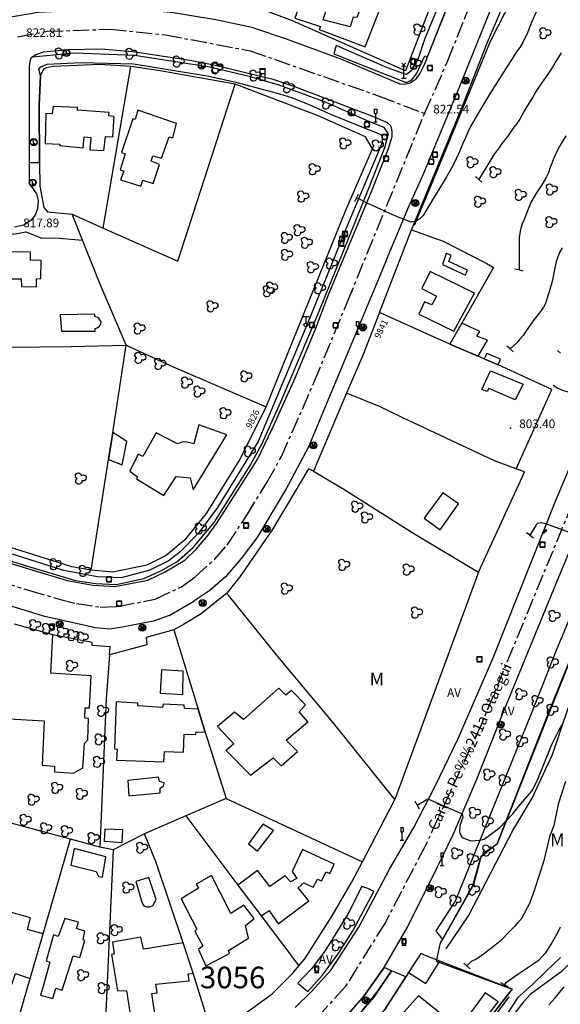
# Model space of a CAD drawing. Extents: x 357573 to 361022, y 6299222 to 6303607.
# Drawn here: x 358022 to 358147, y 6301828 to 6302056 of the extents above; entities that cross this region are included whole.
import ezdxf
from ezdxf.enums import TextEntityAlignment as Align

# ---------------------------------------------------------------- set-up
doc = ezdxf.new("R2010")
doc.units = 0
doc.header["$MEASUREMENT"] = 0
doc.linetypes.add('CENTER', pattern=[2, 1.25, -0.25, 0.25, -0.25])
for name, color, linetype in [('ARBOL', 7, 'CONTINUOUS'), ('AREA_VERDE', 84, 'CONTINUOUS'), ('CALLE_PAVIMENTAR', 5, 'CONTINUOUS'), ('CAMARA', 245, 'CONTINUOUS'), ('CASVIG', 24, 'CONTINUOUS'), ('COTA', 7, 'CONTINUOUS'), ('CURVA_INDICE', 243, 'CONTINUOUS'), ('EDIFICACION', 130, 'CONTINUOUS'), ('ESCAR', 12, 'CONTINUOUS'), ('ESQUI', 215, 'CONTINUOUS'), ('GRIF', 1, 'CONTINUOUS'), ('LIMITE_PREDIAL', 200, 'CONTINUOUS'), ('LUMI', 1, 'CONTINUOUS'), ('MATORRALES', 82, 'CONTINUOUS'), ('NUM_CUATRO_ESQUINA', 7, 'CONTINUOUS'), ('PAPEL', 10, 'CONTINUOUS'), ('PISCINA_PRIVADA', 151, 'CONTINUOUS'), ('POSTEM', 215, 'CONTINUOUS'), ('QUEBRADA', 5, 'CONTINUOUS'), ('SEÑAL', 6, 'CONTINUOUS'), ('SOLERA', 240, 'CONTINUOUS'), ('SUMID', 5, 'CONTINUOUS'), ('TERRENO_CULTIVO', 72, 'CONTINUOUS'), ('TEXTO_COTA', 7, 'CONTINUOUS'), ('TEXTOS', 7, 'CONTINUOUS'), ('TXT_ROL_MANZANA', 7, 'CONTINUOUS'), ('TXT_VEGETACION', 7, 'CONTINUOUS'), ('VEREDA_PAV', 22, 'CONTINUOUS')]:
    doc.layers.add(name, color=color, linetype=linetype)
doc.styles.add('ITALICT', font='ITALICT', dxfattribs={"height": 0.2})
doc.styles.add('TXT', font='TXT', dxfattribs={"height": 0.2})

# ---------------------------------------------------------------- blocks, each defined once
blk = doc.blocks.new('POSTEM')
at = {"layer": 'POSTEM', "color": 215, "linetype": 'Continuous'}
blk.add_lwpolyline([(-0.28, -0.39), (-0.29, 0.43), (0.03, -0.39), (0.32, 0.43), (0.33, -0.39)], dxfattribs=at)
for radius in [0.808366, 0.7083659999999999]:
    blk.add_circle((-0.003465, 0.001006), radius, dxfattribs=at)
blk = doc.blocks.new('SENAL')
at = {"layer": 'SEÑAL', "color": 6, "linetype": 'Continuous'}
for p, q in [((-0.29, 2.91), (0.29, 2.91)), ((-0.29, 2.91), (-0.29, 1.91)), ((0.29, 2.91), (0.29, 1.91)), ((-0.41, 0), (0.43, 0)), ((-0.29, 1.91), (0.29, 1.91)), ((0, 1.91), (0, 0))]:
    blk.add_line(p, q, dxfattribs=at)
blk = doc.blocks.new('LUMI')
at = {"layer": 'LUMI', "color": 1, "linetype": 'Continuous'}
blk.add_lwpolyline([(0, 0.27), (0, -0.39), (0.47, -0.39)], dxfattribs=at)
for radius in [0.808366, 0.7083659999999999]:
    blk.add_circle((0.126489, -0.09650299999999999), radius, dxfattribs=at)
blk = doc.blocks.new('ESQUI')
at = {"layer": 'ESQUI', "color": 215, "linetype": 'Continuous'}
for p, q in [((-0.44, 3.43), (0.41, 2.58)), ((-0.43, 2.58), (0.42, 3.43)), ((-0.01, 0), (-0.01, 3)), ((-0.5, 0), (0.51, 0))]:
    blk.add_line(p, q, dxfattribs=at)
blk = doc.blocks.new('PAPEL')
at = {"layer": 'PAPEL', "color": 1, "linetype": 'Continuous'}
for p, q in [((-0.52, 1.45), (-0.52, 0.39)), ((0.44, 1.45), (-0.52, 1.45)), ((0.44, 1.26), (-0.52, 1.26)), ((-0.52, 0.39), (0.44, 0.39)), ((-0.52, 0), (0.44, 0)), ((-0.43, 1.26), (-0.43, 0.39)), ((-0.34, 0.39), (-0.34, 0)), ((0.27, 0.39), (0.27, 0)), ((0.34, 0.39), (0.34, 1.26)), ((0.44, 0.39), (0.44, 1.45))]:
    blk.add_line(p, q, dxfattribs=at)
blk = doc.blocks.new('CASVIG')
at = {"layer": 'CASVIG', "color": 24, "linetype": 'Continuous'}
for p, q in [((-0.7, 2.64), (0.72, 2.64)), ((0.64, 2.47), (-0.64, 2.47)), ((-0.64, 2.47), (-0.64, 0)), ((0.64, 0), (0.64, 2.47)), ((-0.64, 1.55), (0.64, 1.55)), ((-0.64, 0), (0.64, 0))]:
    blk.add_line(p, q, dxfattribs=at)
blk = doc.blocks.new('*M373731')
at = {"layer": 'SUMID', "color": 5, "linetype": 'Continuous'}
for p, q in [((0.11, 0.62), (-0.4, -0.4)), ((-0.3, -0.41), (-0.1, 0.01)), ((-0.09, -0.58), (0.43, 0.44)), ((-0.06, 0.08), (0.16, 0.52)), ((0.02, 0.03), (0.25, 0.47)), ((0.1, -0.01), (0.32, 0.43)), ((0.43, 0.44), (0.11, 0.62)), ((-0.4, -0.4), (-0.09, -0.58)), ((-0.24, -0.44), (-0.01, -0.04)), ((-0.15, -0.48), (0.07, -0.08))]:
    blk.add_line(p, q, dxfattribs=at)
blk = doc.blocks.new('GRIF')
at = {"layer": 'GRIF', "color": 1, "linetype": 'Continuous'}
for p, q in [((-0.81, 1.92), (0.79, 1.92)), ((-0.01, 1.92), (-0.01, 0.42))]:
    blk.add_line(p, q, dxfattribs=at)
blk.add_circle((0.005204, -0.009728), 0.427544, dxfattribs=at)
blk = doc.blocks.new('CAMARA')
at = {"layer": 'CAMARA', "color": 245, "linetype": 'Continuous'}
blk.add_lwpolyline([(-0.6, -0.59), (0.57, -0.59), (0.57, 0.57), (-0.6, 0.57)], close=True, dxfattribs=at)
blk.add_circle((-0.019812, -0.013544), 0.578584, dxfattribs=at)
blk = doc.blocks.new('ARBOL')
at = {"layer": 'ARBOL', "color": 80, "linetype": 'Continuous'}
blk.add_lwpolyline([(0.34, 0.61), (0.49, 0.73), (0.77, 0.81), (1.05, 0.77), (1.2, 0.71), (1.29, 0.61), (1.45, 0.37), (1.5, 0.09), (1.43, -0.19), (1.25, -0.41), (0.99, -0.55), (0.71, -0.56), (0.46, -0.47), (0.46, -0.79), (0.35, -1.06), (0.13, -1.26), (-0.15, -1.35), (-0.44, -1.32), (-0.7, -1.18), (-0.87, -0.94), (-0.94, -0.65), (-0.88, -0.37), (-0.71, -0.13), (-0.58, -0.06), (-0.75, 0.03), (-0.93, 0.24), (-1.01, 0.52), (-0.98, 0.8), (-0.83, 1.04), (-0.59, 1.2), (-0.31, 1.26), (-0.03, 1.19), (0.19, 1.02), (0.33, 0.76), (0.34, 0.61)], dxfattribs=at)
blk = doc.blocks.new('COTAS')
at = {"layer": 'COTA', "color": 7, "linetype": 'Continuous'}
blk.add_point((0, 0), dxfattribs=at)

msp = doc.modelspace()

# ---------------------------------------------------------------- linework, layer by layer
at = {"layer": 'AREA_VERDE', "color": 84, "linetype": 'Continuous', "elevation": 500}
msp.add_lwpolyline([(358158.1, 6301937.97), (358146.58, 6301910.41), (358140.8, 6301895.79), (358123.08, 6301852.07), (358118.64, 6301845.23), (358120.16, 6301843.23), (358127.18, 6301855.73), (358129.02, 6301862.25), (358129.94, 6301863.41), (358132.76, 6301865.31), (358144.72, 6301895.75), (358153.56, 6301917.63)], dxfattribs=at)
for points in [[(358101.56, 6301855.47), (358098.26, 6301849.09), (358092.98, 6301840.53), (358089.86, 6301836.41), (358086.74, 6301833.13), (358089.02, 6301831.17), (358092.44, 6301834.95), (358096.18, 6301840.13), (358099.48, 6301845.19), (358104.32, 6301854.27), (358102.92, 6301855.03)], [(358108.38, 6301835.98), (358104.27, 6301829.9), (358097.82, 6301822.41), (358094.07, 6301819.07), (358096.73, 6301816.15), (358106.65, 6301826.77), (358111.69, 6301834.58)]]:
    msp.add_lwpolyline(points, close=True, dxfattribs=at)
at = {"layer": 'CALLE_PAVIMENTAR', "color": 5, "linetype": 'CENTER', "ltscale": 3, "elevation": 500}
for points in [[(358098.16, 6301990.47), (358116.02, 6302034.13), (358121.35, 6302046.16), (358125.51, 6302056.65), (358133.19, 6302074.28), (358140.67, 6302087.06), (358146.57, 6302095.61), (358153.52, 6302104.45), (358160.22, 6302111.57), (358167.43, 6302118.54), (358180.45, 6302129.72), (358186.27, 6302134.77), (358194.54, 6302142.38), (358201.95, 6302149.69), (358209.55, 6302158.05), (358229.86, 6302185.63), (358248.45, 6302211.46)], [(358021.97, 6302051.8), (358028.8, 6302053.11), (358043.41, 6302053.59), (358056.14, 6302052.29), (358075.7, 6302048.63), (358105.51, 6302038.14), (358116.02, 6302034.13)], [(357989.06, 6301934.93), (358024.54, 6301923.93), (358031.62, 6301921.89), (358035.58, 6301920.89), (358041.1, 6301920.05), (358045.22, 6301920.21), (358053.78, 6301921.85), (358059.88, 6301924.75), (358062.96, 6301926.99), (358067.58, 6301931.13), (358070.42, 6301934.37), (358074.86, 6301941.17), (358079.58, 6301948.81), (358082.96, 6301954.83), (358090.54, 6301972.09), (358098.16, 6301990.47)], [(358155.92, 6301958.57), (358150.2, 6301944.05), (358129.16, 6301893.01), (358116.2, 6301864.93), (358110.6, 6301854.16)], [(358110.6, 6301854.16), (358106.88, 6301847.07), (358097.72, 6301832.32), (358091.65, 6301825.66)]]:
    msp.add_lwpolyline(points, dxfattribs=at)
at = {"layer": 'CURVA_INDICE', "color": 243, "linetype": 'Continuous'}
for p, q in [((358127.76, 6302019.54, 815), (358128.52, 6302018.9, 815)), ((358128.52, 6302018.9, 815), (358129.28, 6302018.25, 815)), ((358100.28, 6302014.61, 820), (358099.85, 6302013.7, 820)), ((358100.69, 6302015.51, 820), (358100.28, 6302014.61, 820)), ((358137.84, 6301997.96, 810), (358136.86, 6301998.12, 810)), ((358137.84, 6301997.96, 810), (358138.83, 6301997.79, 810)), ((358135.76, 6301979.71, 805), (358135, 6301980.35, 805)), ((358135.76, 6301979.71, 805), (358136.52, 6301979.06, 805)), ((358147.45, 6301978.73, 800), (358146.69, 6301979.37, 800)), ((358140.31, 6301936.66, 790), (358139.53, 6301937.18, 790)), ((358140.31, 6301936.66, 790), (358141.2, 6301936.07, 790)), ((358114.3, 6301874.28, 785), (358113.82, 6301875.15, 785)), ((358114.3, 6301874.28, 785), (358114.78, 6301873.4, 785)), ((358125.8, 6301837.09, 780), (358125.08, 6301837.78, 780)), ((358125.8, 6301837.09, 780), (358126.52, 6301836.4, 780)), ((358134.51, 6301832.72, 775), (358133.64, 6301833.21, 775)), ((358134.51, 6301832.72, 775), (358135.38, 6301832.23, 775))]:
    msp.add_line(p, q, dxfattribs=at)
for points, elevation in [([(358141.88, 6302057.74), (358140.76, 6302055.13), (358139.71, 6302052.62), (358138.69, 6302050.53), (358137.99, 6302049.41), (358137.37, 6302048.54), (358136.25, 6302046.72), (358134.82, 6302044.52), (358133.48, 6302042.43), (358132.25, 6302040.55), (358131.09, 6302038.66), (358129.93, 6302036.76), (358128.77, 6302034.84), (358127.67, 6302032.97), (358126.66, 6302031.14), (358126, 6302029.8), (358125.48, 6302028.46), (358124.88, 6302027.18), (358123.83, 6302024.79), (358122.75, 6302022.48), (358122.23, 6302021.46), (358121.12, 6302019.47), (358119.95, 6302017.52), (358118.69, 6302015.54), (358117.38, 6302013.43), (358116.26, 6302011.49), (358115.67, 6302010.51), (358114.91, 6302009.75), (358113.94, 6302009.23), (358112.89, 6302009.01), (358110.93, 6302009.77), (358109.94, 6302010.18), (358107.98, 6302011.03), (358106.99, 6302011.44), (358105.02, 6302012.37), (358103.98, 6302012.86), (358102.85, 6302013.34), (358101.29, 6302014.18), (358100.28, 6302014.61)], 820), ([(358147.55, 6302048.15), (358146.31, 6302046.12), (358145.74, 6302045.06), (358144.46, 6302043.2), (358143.03, 6302041.12), (358142.19, 6302039.9), (358141.65, 6302039.05), (358141.09, 6302038.08), (358139.78, 6302035.97), (358139.18, 6302034.94), (358138.6, 6302033.84), (358138, 6302032.8), (358137.33, 6302031.8), (358136.67, 6302030.98), (358135.32, 6302029.04), (358134.63, 6302028.09), (358133.88, 6302027.19), (358133.34, 6302026.34), (358132.66, 6302025.4), (358131.96, 6302024.51), (358128.52, 6302018.9)], 815), ([(358148.66, 6302028.94), (358147.29, 6302026.64), (358146.73, 6302025.64), (358145.88, 6302023.8), (358145.05, 6302021.65), (358144.62, 6302020.42), (358144.22, 6302019.49), (358143.11, 6302017.64), (358141.86, 6302015.75), (358141.3, 6302014.87), (358140.66, 6302013.68), (358139.8, 6302011.63), (358139.43, 6302010.59), (358139.04, 6302009.64), (358138.53, 6302008.6), (358138.25, 6302007.58), (358138.05, 6302006.48), (358137.91, 6302005.44), (358137.84, 6302003.32), (358137.84, 6301997.96)], 810), ([(358147.8, 6302003.1), (358147.24, 6302002.13), (358146.78, 6302001.02), (358146.43, 6301999.93), (358145.97, 6301997.7), (358145.54, 6301995.59), (358144.95, 6301993.44), (358144.26, 6301991.2), (358143.93, 6301990.24), (358143.46, 6301989.35), (358142.79, 6301988.35), (358141.36, 6301986.5), (358140.71, 6301985.63), (358140.04, 6301984.63), (358139.31, 6301983.67), (358138.77, 6301982.82), (358137.98, 6301981.85), (358137.3, 6301981.08), (358135.76, 6301979.71)], 805), ([(358151.22, 6301936.65), (358144.04, 6301939.27), (358143.02, 6301939.48), (358142.05, 6301939.36), (358140.31, 6301936.66)], 790), ([(358114.3, 6301874.28), (358116.8, 6301875.75), (358124.7, 6301872.27), (358124.84, 6301871.5), (358124.16, 6301869.56), (358124.12, 6301868.21), (358124.16, 6301867.68), (358124.72, 6301866.8), (358126.68, 6301866.04), (358128.72, 6301866.16), (358129.8, 6301866.44), (358133.4, 6301869.08), (358136.4, 6301872.24), (358137.76, 6301874), (358140.77, 6301877.48), (358142.02, 6301879.89), (358145.42, 6301888.3), (358147.03, 6301891.55), (358147.81, 6301892.88)], 785), ([(358148.56, 6301879.74), (358146.9, 6301874.53), (358145.85, 6301869.54), (358144.85, 6301866.94), (358143.47, 6301861.13), (358141.53, 6301855.04), (358140.28, 6301851.57), (358138.36, 6301847.89), (358137.59, 6301847.18), (358136.87, 6301846.28), (358136.04, 6301845.42), (358135.13, 6301844.56), (358134.31, 6301843.69), (358133.45, 6301842.85), (358131.56, 6301841.29), (358129.32, 6301839.58), (358128.22, 6301838.79), (358127.5, 6301838.46), (358126.79, 6301838.13), (358125.8, 6301837.09)], 780), ([(358147.38, 6301846.03), (358146.64, 6301844.59), (358145.53, 6301842.61), (358143.96, 6301840.11), (358142.3, 6301838.27), (358140.55, 6301837.11), (358137.82, 6301835.26), (358135, 6301833.32), (358134.75, 6301833.15), (358134.51, 6301832.72)], 775), ([(358147.43, 6301839.05), (358144.01, 6301835.82), (358140.92, 6301832.81), (358137.59, 6301829.81), (358130.35, 6301818.69), (358124.34, 6301808.34), (358119.55, 6301797.19), (358117.52, 6301792.58), (358115.92, 6301789.62), (358114.22, 6301787.4), (358111.84, 6301784.37), (358109.96, 6301781.95), (358107.34, 6301778.62), (358103.46, 6301774.57), (358099.63, 6301771.61), (358095.16, 6301768.94), (358089.36, 6301765.34), (358084.95, 6301761.39), (358084.33, 6301760.69), (358083.72, 6301759.79), (358082.78, 6301757.98)], 770), ([(358144.76, 6301828.15), (358146.2, 6301829.77), (358146.97, 6301830.62), (358148.24, 6301832.31)], 770)]:
    msp.add_lwpolyline(points, dxfattribs=dict(at, elevation=elevation))
at = {"layer": 'EDIFICACION', "color": 4, "linetype": 'Continuous', "elevation": 500}
for points in [[(358081.78, 6302069.73), (358080.32, 6302064.95), (358088.88, 6302062.47), (358087.58, 6302058.01), (358086.76, 6302058.11), (358086.08, 6302056.19), (358091.96, 6302054.23), (358091.66, 6302053.57), (358102.3, 6302049.49), (358106.12, 6302059.39), (358102, 6302060.55), (358100.34, 6302056.29), (358099.56, 6302056.39), (358098.82, 6302054.13), (358092.62, 6302055.77), (358094.4, 6302061.51), (358091.82, 6302062.29), (358092.72, 6302066.31)], [(358030.19, 6302035.77), (358029.99, 6302034.05), (358028.55, 6302034.13), (358028.35, 6302027.21), (358031.77, 6302027.03), (358031.67, 6302026.69), (358037.16, 6302026.22), (358037.38, 6302028.74), (358038.93, 6302028.59), (358038.66, 6302025.74), (358041.95, 6302025.53), (358042.27, 6302028.81), (358043.99, 6302028.69), (358044.31, 6302033.41), (358043.11, 6302033.57), (358043.15, 6302034.34), (358035.8, 6302034.89), (358035.85, 6302035.47)], [(358049.79, 6302034.89), (358049.15, 6302032.73), (358048.59, 6302032.89), (358046.03, 6302025.13), (358046.85, 6302024.79), (358045.67, 6302021.13), (358046.55, 6302020.77), (358045.81, 6302018.75), (358050.45, 6302017.31), (358050.95, 6302018.69), (358053.29, 6302017.91), (358054.77, 6302022.35), (358052.83, 6302023.13), (358053.23, 6302024.37), (358055.23, 6302023.81), (358057.01, 6302028.75), (358057.85, 6302028.51), (358058.71, 6302031.77)], [(358019.11, 6302004.78), (358015.57, 6302004.71), (358015.63, 6302003.86), (358014.18, 6302003.88), (358014.11, 6301997.85), (358015.99, 6301997.73), (358016, 6301995.36), (358019.01, 6301995.35), (358019.03, 6301995.93), (358022.83, 6301995.93), (358022.91, 6301994.17), (358026.33, 6301994.07), (358026.39, 6301995.89), (358027.33, 6301995.95), (358027.47, 6302000.16), (358025.01, 6302000.23), (358024.95, 6302002.05), (358019.13, 6302002.11)], [(358120.99, 6302001.75), (358120.16, 6301999.19), (358125.44, 6301996.74), (358125.95, 6301997.92), (358121.66, 6301999.92), (358122.15, 6302001.36)], [(358117.33, 6301997.64), (358115.38, 6301993.64), (358118.77, 6301991.91), (358117.73, 6301989.87), (358115.99, 6301990.63), (358114.67, 6301987.76), (358122.78, 6301983.84), (358127.54, 6301992.62)], [(358124.62, 6301985.66), (358121.86, 6301980.79), (358125.5, 6301979.23), (358128.39, 6301978.04), (358130.58, 6301981.72), (358128.09, 6301982.69), (358128.75, 6301983.74)], [(358130.41, 6301978.63), (358129.81, 6301977.44), (358132.99, 6301976.06), (358133.57, 6301977.31)], [(358063.87, 6301962.17), (358062.71, 6301957.81), (358060.87, 6301958.21), (358060.05, 6301958.19), (358058.91, 6301957.81), (358054.03, 6301960.29), (358050.93, 6301954.87), (358049.87, 6301955.37), (358047.95, 6301951.45), (358049.73, 6301950.11), (358049.49, 6301949.71), (358055.79, 6301945.81), (358058.61, 6301950.19), (358061.83, 6301949.89), (358062.55, 6301947.13), (358070.37, 6301959.87)], [(358044, 6301960.37), (358043.03, 6301954.18), (358046.15, 6301952.93), (358047.21, 6301958.31)], [(358120.25, 6301946.47), (358115.96, 6301940.57), (358119.6, 6301937.91), (358123.86, 6301943.89)], [(358055.26, 6301905.57), (358054.9, 6301900.13), (358060.16, 6301899.83), (358060.26, 6301905.25)], [(358082.36, 6301901.27), (358074.18, 6301894.05), (358072.13, 6301895.75), (358068.18, 6301892.45), (358071.96, 6301888.43), (358070.18, 6301886.93), (358075.82, 6301881.17), (358081.02, 6301885.17), (358082.9, 6301883.33), (358086.64, 6301886.63), (358084.04, 6301889.31), (358089.06, 6301893.49), (358087.05, 6301895.81), (358088.54, 6301897.45), (358085.3, 6301900.77), (358083.98, 6301899.69)], [(358044.74, 6301898.13), (358044.36, 6301887.27), (358045, 6301887.21), (358044.88, 6301884.67), (358055.78, 6301884.29), (358055.97, 6301886.66), (358060.35, 6301886.52), (358060.48, 6301890.67), (358063.2, 6301890.63), (358063.24, 6301891.23), (358065.34, 6301891.17), (358063.72, 6301896.44), (358060.58, 6301896.58), (358060.48, 6301897.35), (358055.62, 6301897.57), (358055.51, 6301896.85), (358049.8, 6301897.22), (358049.8, 6301897.87)], [(358042.14, 6301868.69), (358041.96, 6301865.91), (358046.12, 6301865.67), (358046.32, 6301868.55)], [(358087.8, 6301863.99), (358085.44, 6301858.95), (358086.52, 6301857.35), (358085.08, 6301856.51), (358083.8, 6301857.95), (358080.28, 6301855.43), (358077.44, 6301859.19), (358072.89, 6301855.81), (358078.25, 6301848.71), (358080.08, 6301849.91), (358082.2, 6301846.83), (358089.3, 6301852.13), (358086.78, 6301855.13), (358088.12, 6301856.31), (358090.32, 6301855.32), (358091.3, 6301857.17), (358092.19, 6301856.74), (358093.32, 6301858.87), (358094.1, 6301858.46), (358095.12, 6301860.63)], [(358066.78, 6301858.01), (358063.28, 6301856.03), (358063.79, 6301855.06), (358059.82, 6301852.65), (358063.42, 6301845.61), (358062.96, 6301845.15), (358064.8, 6301841.75), (358063.8, 6301840.91), (358065.52, 6301837.15), (358070.94, 6301840.01), (358070.7, 6301840.69), (358075.38, 6301843.49), (358074.68, 6301846.43), (358076.62, 6301848.05), (358074.3, 6301851.13), (358071.26, 6301849.21)], [(358014, 6301851.31), (358011.6, 6301842.71), (358009.4, 6301843.43), (358008.14, 6301839.21), (358010.58, 6301838.57), (358009.52, 6301834.79), (358008.74, 6301834.85), (358008.46, 6301833.85), (358009.1, 6301833.65), (358008.92, 6301832.95), (358014.93, 6301831.07), (358015.38, 6301832.17), (358019.88, 6301830.55), (358021.48, 6301835.39), (358024.89, 6301834.18), (358027.87, 6301844.5), (358024.32, 6301845.55), (358024.96, 6301848.19)], [(358032.94, 6301848.09), (358031.36, 6301843.87), (358030.28, 6301844.27), (358028.57, 6301838.26), (358029.42, 6301837.97), (358028.02, 6301832.64), (358027.3, 6301830.37), (358030.12, 6301829.58), (358030.86, 6301831.93), (358032.27, 6301831.5), (358034.8, 6301839.47), (358036.34, 6301839.09), (358037.54, 6301843.01), (358037.12, 6301843.15), (358037.56, 6301845.11), (358035.58, 6301845.73), (358036.06, 6301847.25)], [(358050.48, 6301843.79), (358043.96, 6301842.63), (358044.32, 6301839.83), (358043.72, 6301839.71), (358045.08, 6301831.39), (358047.18, 6301831.37), (358048.22, 6301824.53), (358053.78, 6301825.49), (358052.98, 6301830.73), (358054.22, 6301830.89), (358053.9, 6301832.89), (358061.6, 6301833.67), (358061.42, 6301835.29), (358062.53, 6301835.4), (358060.28, 6301842.42), (358051.1, 6301841.01)], [(358115.17, 6301839.98), (358112.31, 6301835.55), (358116.31, 6301833.06), (358119.53, 6301838.23), (358116.37, 6301839.45)], [(358114.65, 6301830.18), (358109.97, 6301825.03), (358110.52, 6301824.51), (358103.18, 6301816.25), (358104.36, 6301815.16), (358101.46, 6301811.9), (358111.57, 6301802.81), (358113.74, 6301805.05), (358108.45, 6301809.93), (358109.58, 6301811.08), (358114.66, 6301806.09), (358125.45, 6301819.37), (358119.21, 6301824.85), (358120.06, 6301825.83)]]:
    msp.add_lwpolyline(points, close=True, dxfattribs=at)
msp.add_lwpolyline([(358015.88, 6301894.43), (358028.14, 6301893.77), (358027.68, 6301883.47), (358030.56, 6301883.3), (358030.52, 6301881.95), (358034.94, 6301881.65), (358037.04, 6301882.87), (358037.46, 6301888.49), (358038.26, 6301889.33), (358038.4, 6301894.27), (358037.52, 6301894.39), (358037.59, 6301896.73), (358038.62, 6301896.73), (358039.02, 6301904.13), (358029.7, 6301904.77), (358030.14, 6301913.65), (358021.28, 6301916.11)], dxfattribs=at)
at = {"layer": 'ESCAR', "color": 12, "linetype": 'Continuous'}
for points, elevation in [([(358113.66, 6302008.3), (358117.99, 6302018.6), (358125.41, 6302036.58), (358131.25, 6302050.85), (358136.29, 6302060.69), (358137.25, 6302062.12), (358140.68, 6302061.99)], 824.61), ([(358121, 6301841.06), (358126.16, 6301848.7), (358132.36, 6301860.58), (358136.44, 6301868.42), (358140.88, 6301875.9), (358145.56, 6301885.94), (358149.2, 6301896.7), (358153.92, 6301905.42), (358159.2, 6301913.9), (358160.92, 6301921.3), (358162.28, 6301929.22), (358164.92, 6301935.62), (358168.96, 6301945.98), (358173.72, 6301955.3), (358174.37, 6301956.17), (358178.28, 6301961.38), (358183.44, 6301967.26), (358188.92, 6301970.9), (358195.6, 6301972.54), (358203, 6301972.82), (358211.31, 6301971.4)], 793), ([(358117.29, 6301805.55), (358135.57, 6301829.95)], 773.04)]:
    msp.add_lwpolyline(points, dxfattribs=dict(at, elevation=elevation))
at = {"layer": 'LIMITE_PREDIAL', "color": 203, "linetype": 'Continuous'}
for p, q in [((358041.78, 6302007.64, 500), (358048.19, 6302044.95, 500)), ((358034.58, 6302010.84, 500), (358041.78, 6302007.64, 500)), ((358036.97, 6302004.87, 500), (358034.58, 6302010.84, 500)), ((358105.57, 6301988.15, 500), (358113, 6302007.2, 500)), ((358124.62, 6301985.66, 500), (358121.86, 6301980.79, 500)), ((358044, 6301960.37, 500), (358047.07, 6301980.61, 500)), ((358098.01, 6301969.51, 500), (358090.34, 6301951.45, 500)), ((358105.64, 6301966.37, 500), (358098.01, 6301969.51, 500)), ((358110.38, 6301964.07, 500), (358105.64, 6301966.37, 500)), ((358111.02, 6301963.77, 500), (358110.38, 6301964.07, 500)), ((358114.58, 6301962.1, 500), (358111.02, 6301963.77, 500)), ((358043.03, 6301954.18, 500), (358044, 6301960.37, 500)), ((358039.03, 6301928.56, 500), (358043.03, 6301954.18, 500)), ((358128.5, 6301928.09, 500), (358138.62, 6301950.24, 500)), ((358128.5, 6301928.09, 500), (358109.44, 6301876.41, 500)), ((358030.14, 6301913.65, 500), (358021.28, 6301916.11, 500)), ((358058.08, 6301914.8, 500), (358063.72, 6301896.44, 500)), ((358063.72, 6301896.44, 500), (358065.34, 6301891.17, 500)), ((358065.34, 6301891.17, 500), (358070.15, 6301875.82, 500)), ((358070.15, 6301875.82, 500), (358060.84, 6301871.76, 500)), ((358070.15, 6301875.82, 500), (358101.7, 6301861.17, 500)), ((358101.7, 6301861.17, 500), (358109.12, 6301875.55, 500)), ((358109.44, 6301876.41, 500), (358109.12, 6301875.55, 500)), ((358034.2, 6301866.39, 500), (358014.76, 6301871.6, 500)), ((358060.84, 6301871.76, 500), (358051.3, 6301867.6, 500)), ((358060.84, 6301871.76, 500), (358072.89, 6301855.81, 500)), ((358027.87, 6301844.5, 500), (358034.2, 6301866.39, 500)), ((358040.96, 6301864.57, 500), (358034.2, 6301866.39, 500)), ((358051.3, 6301867.6, 500), (358044.08, 6301863.96, 500)), ((358044.08, 6301863.96, 500), (358040.96, 6301864.57, 500)), ((358044.08, 6301863.96, 500), (358042.01, 6301818.04, 500)), ((358072.89, 6301855.81, 500), (358078.25, 6301848.71, 500)), ((358078.25, 6301848.71, 500), (358086.99, 6301837.15, 500)), ((358024.89, 6301834.18, 500), (358027.87, 6301844.5, 500)), ((358062.53, 6301835.4, 500), (358060.28, 6301842.42, 500)), ((358066.58, 6301822.56, 500), (358062.53, 6301835.4, 500)), ((358112.31, 6301835.55, 500), (358111.69, 6301834.58, 500)), ((358021.52, 6301822.53, 500), (358024.89, 6301834.18, 500))]:
    msp.add_line(p, q, dxfattribs=at)
at = {"layer": 'LIMITE_PREDIAL', "color": 203, "linetype": 'Continuous', "elevation": 500}
for points in [[(358118.89, 6302062.87), (358111.61, 6302044), (358085.49, 6302055.56), (358077.53, 6302058.56), (358065.45, 6302061.76)], [(358113, 6302007.2), (358124.64, 6302035.44), (358130.56, 6302050.62), (358135.54, 6302062.4)], [(358048.19, 6302044.95), (358041.06, 6302045.48), (358030.26, 6302045), (358028.6, 6302044.7), (358027.98, 6302044.36), (358027.28, 6302042.9)], [(358072.24, 6302040.9), (358054.92, 6302043.98), (358048.19, 6302044.95)], [(358027.28, 6302042.9), (358026.96, 6302036.06), (358027.09, 6302022.76)], [(358041.78, 6302007.64), (358059.04, 6301999.98), (358072.24, 6302040.9)], [(358079.42, 6301966.32), (358097.81, 6302011.75), (358103.98, 6302025.98), (358102.4, 6302028.76), (358091.45, 6302033.57), (358072.24, 6302040.9)], [(358027.09, 6302022.76), (358027.14, 6302017.36), (358028.08, 6302012.42), (358028.9, 6302011.4), (358034.58, 6302010.84)], [(358014.23, 6302007.41), (358016.02, 6302007.96), (358021.02, 6302006.2), (358023.94, 6302006.76), (358027.58, 6302005.28), (358030.76, 6302005.42), (358036.97, 6302004.87)], [(358113, 6302007.2), (358120.3, 6302004.65), (358130.41, 6301999.45), (358131.92, 6301998.54), (358124.62, 6301985.66)], [(358047.07, 6301980.61), (358040.96, 6301994.86), (358036.97, 6302004.87)], [(358118.91, 6301982.12), (358105.57, 6301988.15), (358101.66, 6301978.01), (358098.01, 6301969.51)], [(358019.73, 6301980.11), (358034.38, 6301980.24), (358047.07, 6301980.61)], [(358047.07, 6301980.61), (358057.96, 6301975.54), (358079.42, 6301966.32)], [(358125.5, 6301979.23), (358121.86, 6301980.79), (358118.91, 6301982.12)], [(358137.16, 6301952), (358145.42, 6301970.33), (358132.99, 6301976.06), (358129.81, 6301977.44), (358128.39, 6301978.04), (358125.5, 6301979.23)], [(358079.42, 6301966.32), (358073.24, 6301954.06), (358065.56, 6301941.7), (358060.54, 6301935.48), (358056.32, 6301931.94), (358051.88, 6301929.7), (358043.98, 6301928.12), (358039.03, 6301928.56)], [(358137.16, 6301952), (358132.2, 6301953.83), (358114.58, 6301962.1)], [(358090.34, 6301951.45), (358089.17, 6301952.02), (358080.98, 6301938.13), (358073.58, 6301927.37), (358070.34, 6301923.29)], [(358090.34, 6301951.45), (358097.34, 6301947.29), (358113.34, 6301937.17), (358128.5, 6301928.09)], [(358138.62, 6301950.24), (358139.1, 6301951.29), (358137.16, 6301952)], [(358039.03, 6301928.56), (358034.54, 6301929.32), (358018.42, 6301934.4), (358009.92, 6301936.9), (358010.22, 6301938.92)], [(358070.34, 6301923.29), (358064.43, 6301918.46), (358060.35, 6301916.03), (358058.08, 6301914.8)], [(358109.12, 6301875.55), (358094.74, 6301893.49), (358082.14, 6301908.65), (358070.34, 6301923.29)], [(358058.08, 6301914.8), (358051.72, 6301913.03), (358051.88, 6301911.31), (358043.2, 6301908.99)], [(358043.2, 6301908.99), (358043.36, 6301910.87), (358039.19, 6301911.18), (358039.22, 6301911.89), (358030.14, 6301913.65)], [(358043.2, 6301908.99), (358042.46, 6301898.81), (358040.96, 6301864.57)], [(358060.28, 6301842.42), (358054.02, 6301861.01), (358051.3, 6301867.6)], [(358086.99, 6301837.15), (358088.34, 6301838.77), (358094.7, 6301848.69), (358099.12, 6301856.35), (358101.7, 6301861.17)], [(358119.53, 6301838.23), (358116.37, 6301839.45), (358115.17, 6301839.98), (358112.31, 6301835.55)], [(358066.58, 6301822.56), (358067.4, 6301822.79), (358074, 6301825.75), (358080.8, 6301830.63), (358085.5, 6301835.37), (358086.99, 6301837.15)], [(358113.08, 6301801.46), (358113.35, 6301802.21), (358136.25, 6301831.75), (358119.53, 6301838.23)], [(358111.69, 6301834.58), (358106.65, 6301826.77), (358096.73, 6301816.15)]]:
    msp.add_lwpolyline(points, dxfattribs=at)
at = {"layer": 'MATORRALES', "color": 82, "linetype": 'Continuous', "ltscale": 3}
msp.add_polyline3d([(358153.56, 6301917.63, 500), (358145.51, 6301897.37, 500), (358132.76, 6301865.31, 500), (358129.02, 6301862.25, 500), (358127.3, 6301855.87, 500), (358120.16, 6301843.23, 500), (358119.63, 6301842.41, 500), (358118.68, 6301838.18, 500), (358136.25, 6301831.75, 500), (358122.03, 6301813.41, 500)], dxfattribs=at)
at = {"layer": 'PISCINA_PRIVADA', "color": 151, "linetype": 'Continuous', "elevation": 500}
for points in [[(358032.11, 6301983.81), (358039.95, 6301983.81), (358039.91, 6301984.45), (358040.41, 6301984.55), (358040.89, 6301984.95), (358041.19, 6301985.41), (358041.27, 6301985.97), (358040.71, 6301986.93), (358039.87, 6301987.21), (358039.81, 6301987.71), (358031.83, 6301987.57), (358032.11, 6301983.81)], [(358136.98, 6301967.97), (358130.86, 6301970.57), (358130.48, 6301969.87), (358129.24, 6301970.31), (358131.22, 6301974.65), (358138.78, 6301971.53), (358136.98, 6301967.97)], [(358047.72, 6301876.43), (358054.94, 6301877.13), (358054.92, 6301878.19), (358055.72, 6301878.71), (358055.84, 6301879.43), (358054.76, 6301879.75), (358054.58, 6301880.73), (358047.5, 6301879.97), (358047.72, 6301876.43)], [(358077.42, 6301863.61), (358081.12, 6301868.43), (358078.66, 6301869.89), (358075.32, 6301865.31), (358077.42, 6301863.61)], [(358034.28, 6301860.43), (358040.18, 6301858.93), (358040.68, 6301857.75), (358041.64, 6301857.59), (358042.36, 6301862.31), (358035.06, 6301864.21), (358034.28, 6301860.43)], [(358053.98, 6301852.49), (358052.32, 6301857.51), (358049.3, 6301856.61), (358050.8, 6301851.63), (358051.2, 6301851.03), (358051.86, 6301850.73), (358052.52, 6301850.75), (358053.22, 6301851.09), (358053.98, 6301852.49)], [(358125.14, 6301824.27), (358128, 6301822.23), (358133.04, 6301828.78), (358130.01, 6301830.87), (358125.14, 6301824.27)]]:
    msp.add_lwpolyline(points, dxfattribs=at)
at = {"layer": 'QUEBRADA', "color": 5, "linetype": 'Continuous', "elevation": 500}
for points in [[(358145.71, 6301971.35), (358146.83, 6301970.6), (358147.9, 6301970.18), (358151.84, 6301969.03)], [(358156.05, 6301851.11), (358155.31, 6301847.1), (358154.7, 6301845.01), (358153.81, 6301843.07), (358151.99, 6301840.24), (358150.69, 6301838.78), (358147.57, 6301835.78), (358140.44, 6301830.47), (358138.62, 6301828.52), (358136.01, 6301825.13), (358135.32, 6301824), (358131.26, 6301815.54), (358123.72, 6301801.74), (358122.39, 6301798.4), (358120.02, 6301790.85), (358119.37, 6301789.98), (358115.32, 6301786.32), (358114.21, 6301784.32), (358113.91, 6301783.25), (358113.85, 6301782.17), (358114.38, 6301776.46), (358114.26, 6301774.32), (358113.87, 6301771.93)]]:
    msp.add_lwpolyline(points, dxfattribs=at)
at = {"layer": 'SOLERA', "color": 240, "linetype": 'Continuous', "ltscale": 5}
for p, q in [((358146.3, 6301944.53, 500), (358152.96, 6301960.44, 500)), ((358057.04, 6301918.12, 500), (358062.71, 6301921.41, 500))]:
    msp.add_line(p, q, dxfattribs=at)
at = {"layer": 'SOLERA', "color": 240, "linetype": 'Continuous', "ltscale": 5, "elevation": 500}
for points in [[(358107.2, 6302000.32), (358112.4, 6302012.66), (358115.82, 6302020.31), (358124.2, 6302040.41), (358133.15, 6302062.84), (358136.61, 6302070.27), (358139.65, 6302076.09), (358143.26, 6302082.27), (358147.39, 6302088.5), (358158.16, 6302102.51), (358163.83, 6302108.66), (358173.98, 6302118.11), (358182.82, 6302125.43), (358194.56, 6302135.84), (358199.8, 6302140.99), (358212.8, 6302154.55), (358214.14, 6302156.3)], [(358076.47, 6302053.88), (358084.06, 6302051.35), (358096.86, 6302046.64), (358110.32, 6302040.99), (358111.34, 6302040.91), (358112.66, 6302041.21), (358114.06, 6302042.11), (358114.92, 6302043.28), (358115.98, 6302045.43), (358124.16, 6302066.25), (358129.26, 6302077.16), (358134.42, 6302086.33), (358139.56, 6302094.04), (358140.78, 6302095.72)], [(358076.47, 6302053.88), (358067.77, 6302055.76), (358057.45, 6302057.44), (358048.01, 6302058.24), (358041.25, 6302057.88), (358034.45, 6302057.81), (358026.77, 6302057.49), (358012.69, 6302055.09), (358005.89, 6302053.57), (357997.7, 6302052.13)], [(358019.72, 6301930.36), (358033.46, 6301926.22), (358039.38, 6301925.1), (358044.48, 6301924.8), (358052.1, 6301926.3), (358056.12, 6301928.16), (358060.6, 6301930.92), (358063.26, 6301933.42), (358066, 6301936.64), (358068.2, 6301939.64), (358077.5, 6301954.34), (358080.88, 6301961.4), (358086.2, 6301973.2), (358090.86, 6301984.5), (358093.78, 6301992.06), (358103.6, 6302015.72), (358107.62, 6302025.78), (358108.52, 6302028.84), (358108.56, 6302029.88), (358108.38, 6302030.9), (358108.16, 6302031.36), (358107.44, 6302032), (358104.08, 6302033.4), (358086.04, 6302040.28), (358081.04, 6302042), (358067.32, 6302045.28), (358061.84, 6302046.36), (358048.56, 6302048.4), (358041.28, 6302049), (358033.72, 6302048.84), (358028, 6302048.28), (358026.22, 6302047.7), (358025.47, 6302047.14)], [(358025.47, 6302047.14), (358025.08, 6302046.88), (358024.88, 6302046.48), (358024.66, 6302045.1), (358024.69, 6302022.76)], [(358024.69, 6302022.76), (358024.7, 6302017.94), (358026.4, 6302015.56), (358026.72, 6302014), (358026.6, 6302012.08), (358026.02, 6302010.62), (358025.14, 6302009.46), (358023.42, 6302008.3), (358021.29, 6302007.84)], [(358107.2, 6302000.32), (358089.22, 6301957.06), (358084.08, 6301947.36), (358077.26, 6301936.06), (358073.62, 6301931.26), (358070.02, 6301927.02), (358066.4, 6301923.84), (358062.71, 6301921.41)], [(358118.94, 6301859.85), (358122.7, 6301867.63), (358128.12, 6301880.25), (358134.28, 6301895.85), (358147.1, 6301927.15), (358154.36, 6301944.45), (358162.58, 6301965.07)], [(358086.16, 6301827.52), (358089.86, 6301831.18), (358094.46, 6301836.18), (358100.8, 6301846.04), (358107.94, 6301859.5), (358113.5, 6301869.1), (358118.44, 6301878.64), (358123.78, 6301889.7), (358131.86, 6301908.3), (358146.3, 6301944.53)], [(358057.04, 6301918.12), (358053.36, 6301916.76), (358046.22, 6301915.38), (358043.34, 6301914.94), (358039.98, 6301915.22), (358028.28, 6301917.84), (357990.28, 6301929.48), (357982.04, 6301931.52), (357978.86, 6301931.86), (357965.86, 6301932.3), (357961.72, 6301932.16), (357952.22, 6301931.46), (357940.86, 6301930.02), (357926.86, 6301928.5), (357913.62, 6301927.34), (357883.26, 6301923.78), (357863.1, 6301921.94), (357861.62, 6301921.98), (357850.4, 6301923.72), (357847.4, 6301924.48), (357843.47, 6301926.04)], [(358106.72, 6301836.73), (358112.06, 6301846.1), (358118.94, 6301859.85)], [(357942.92, 6301825.16), (357951.01, 6301824.59), (357957.96, 6301823.61), (357964.33, 6301822.48), (357976.98, 6301820.01), (357993, 6301815.08), (357999.45, 6301812.85), (358016.02, 6301807.86), (358027.78, 6301804.51), (358034.88, 6301802.9), (358041.04, 6301802.45), (358047.41, 6301802.39), (358055.53, 6301803.11), (358058.97, 6301803.62), (358064.23, 6301804.76), (358075.22, 6301808.76), (358084.86, 6301814.19), (358091.85, 6301819.48), (358093.76, 6301821.2), (358098.57, 6301826.09), (358102.01, 6301830.08), (358106.72, 6301836.73)]]:
    msp.add_lwpolyline(points, dxfattribs=at)
at = {"layer": 'TERRENO_CULTIVO', "color": 72, "linetype": 'Continuous', "ltscale": 3}
msp.add_polyline3d([(358153.56, 6301917.63, 500), (358145.51, 6301897.37, 500), (358132.76, 6301865.31, 500), (358129.02, 6301862.25, 500), (358127.3, 6301855.87, 500), (358120.16, 6301843.23, 500), (358119.63, 6301842.41, 500), (358118.68, 6301838.18, 500), (358136.25, 6301831.75, 500), (358122.03, 6301813.41, 500)], dxfattribs=at)
at = {"layer": 'VEREDA_PAV', "color": 22, "linetype": 'Continuous', "ltscale": 5, "elevation": 500}
msp.add_lwpolyline([(358139.33, 6302097.12), (358135.62, 6302091.89), (358130.25, 6302082.96), (358123.59, 6302069.92), (358120.67, 6302062.68), (358116.05, 6302051.47), (358114.83, 6302047.75), (358114.45, 6302046.59), (358113.67, 6302045.29), (358112.89, 6302043.99), (358111.81, 6302043.15), (358111.29, 6302043.27), (358107.45, 6302044.71), (358095.61, 6302049.83), (358095.05, 6302047.91), (358111.73, 6302041.31), (358112.97, 6302041.83), (358114.13, 6302043.31), (358116.09, 6302047.43), (358116.68, 6302047.2), (358124.78, 6302067.57), (358131.84, 6302081.75), (358140.78, 6302095.72)], close=True, dxfattribs=at)
msp.add_lwpolyline([(358101.73, 6301826.95), (358105.31, 6301831.44), (358108.38, 6301835.98), (358106.72, 6301836.73), (358102.01, 6301830.08), (358097.02, 6301824.51)], dxfattribs=at)
at = {"layer": 'VEREDA_PAV', "color": 22, "linetype": 'Continuous', "ltscale": 5}
msp.add_polyline3d([(358000.09, 6301937.11, 500), (358023.49, 6301929.75, 500), (358035.37, 6301926.19, 500), (358040.03, 6301925.53, 500), (358044.75, 6301925.29, 500), (358051.15, 6301926.65, 500), (358055.11, 6301928.41, 500), (358058.77, 6301930.51, 500), (358062.59, 6301933.85, 500), (358067.43, 6301939.57, 500), (358075.75, 6301952.77, 500), (358078.53, 6301957.83, 500), (358082.85, 6301967.47, 500), (358091.35, 6301987.65, 500), (358103.25, 6302017.03, 500), (358106.83, 6302026.25, 500), (358107.65, 6302029.39, 500), (358106.71, 6302030.85, 500), (358102.63, 6302032.49, 500), (358093.31, 6302036.65, 500), (358082.17, 6302040.71, 500), (358075.79, 6302042.57, 500), (358066.41, 6302044.83, 500), (358048.99, 6302047.53, 500), (358035.15, 6302048.05, 500), (358025.47, 6302047.14, 500), (358025.08, 6302046.88, 500), (358024.88, 6302046.48, 500), (358024.66, 6302045.1, 500), (358024.69, 6302022.76, 500), (358027.09, 6302022.76, 500), (358026.96, 6302036.06, 500), (358027.28, 6302042.9, 500), (358026.89, 6302044.35, 500), (358027.35, 6302044.89, 500), (358028.85, 6302045.55, 500), (358036.69, 6302045.87, 500), (358048.81, 6302045.59, 500), (358065.79, 6302042.81, 500), (358072.11, 6302041.41, 500), (358082.27, 6302038.73, 500), (358085.25, 6302037.79, 500), (358089.01, 6302036.39, 500), (358094.31, 6302033.97, 500), (358105.93, 6302029.27, 500), (358106.29, 6302028.55, 500), (358106.15, 6302027.17, 500), (358098.55, 6302009.09, 500), (358088.99, 6301985.57, 500), (358077.55, 6301958.29, 500), (358068.17, 6301943.03, 500), (358063.83, 6301937.09, 500), (358059.45, 6301932.75, 500), (358056.75, 6301930.65, 500), (358052.51, 6301928.57, 500), (358045.91, 6301926.81, 500), (358040.45, 6301927.07, 500), (358032.67, 6301928.49, 500), (358004.41, 6301937.43, 500)], dxfattribs=at)

# ---------------------------------------------------------------- block references
at = {"layer": 'ARBOL', "color": 80, "linetype": 'Continuous'}
for p in [(358114.57, 6302053.59, 500), (358143.68, 6302052.72, 500), (358031.77, 6302048.05, 500), (358048.05, 6302047.97, 500), (358058.99, 6302046.15, 500), (358113.69, 6302045.67, 500), (358067.79, 6302044.59, 500), (358067.95, 6302044.79, 500), (358076.73, 6302042.93, 500), (358084.41, 6302040.21, 500), (358093.43, 6302036.47, 500), (358097.45, 6302027.25, 500), (358104.99, 6302026.79, 500), (358126.84, 6302022.91, 500), (358090.39, 6302021.27, 500), (358132.15, 6302020.59, 500), (358138, 6302015.36, 500), (358145.17, 6302016.58, 500), (358087.75, 6302014.95, 500), (358128.59, 6302013.78, 500), (358145.08, 6302009.06, 500), (358086.89, 6302007.17, 500), (358083.95, 6302005.39, 500), (358088.57, 6302004.29, 500), (358083.99, 6302001.52, 500), (358094.35, 6301999.47, 500), (358089.99, 6301998.63, 500), (358079.81, 6301993.09, 500), (358080.55, 6301993.95, 500), (358091.63, 6301993.79, 500), (358066.79, 6301989.59, 500), (358049.95, 6301984.47, 500), (358050.13, 6301977.69, 500), (358054.71, 6301976.31, 500), (358074.61, 6301973.41, 500), (358060.91, 6301971.99, 500), (358063.77, 6301969.89, 500), (358069.79, 6301964.91, 500), (358075.42, 6301956.07, 500), (358036.36, 6301949.79, 500), (358100.22, 6301943.29, 500), (358102.46, 6301940.81, 500), (358064.09, 6301938.22, 500), (358030.52, 6301930.01, 500), (358097.2, 6301929.83, 500), (358037.29, 6301928.45, 500), (358112.12, 6301928.75, 500), (358083.96, 6301924.35, 500), (358114.04, 6301918.82, 500), (358145.8, 6301918.03, 500), (358025.82, 6301915.93, 500), (358028.8, 6301915.07, 500), (358032.24, 6301914.35, 500), (358034.62, 6301913.61, 500), (358036.8, 6301913.07, 500), (358034.34, 6301906.53, 500), (358145.38, 6301907.29, 500), (358138.14, 6301899.93, 500), (358141.86, 6301898.37, 500), (358041.52, 6301896.11, 500), (358145.32, 6301896.35, 500), (358134.38, 6301890.61, 500), (358040.96, 6301889.51, 500), (358138.28, 6301889.11, 500), (358040.58, 6301884.33, 500), (358130.72, 6301881.39, 500), (358134.28, 6301880.07, 500), (358030.9, 6301878.29, 500), (358036.6, 6301876.91, 500), (358025.46, 6301875.57, 500), (358127.4, 6301872.55, 500), (358023.64, 6301870.91, 500), (358130.38, 6301870.53, 500), (358028.36, 6301868.95, 500), (358033.16, 6301868.31, 500), (358039.32, 6301866.71, 500), (358050.52, 6301864.47, 500), (358123.3, 6301863.17, 500), (358130.5, 6301863.81, 500), (358126.94, 6301861.81, 500), (358047.34, 6301855.25, 500), (358119.5, 6301854.21, 500), (358127.22, 6301854.77, 500), (358122.9, 6301852.29, 500), (358098.33, 6301846.96, 500), (358044.64, 6301845.43, 500), (358041.42, 6301843.53, 500), (358095.7, 6301841.93, 500), (358036.9, 6301835.01, 500), (358041.64, 6301832.03, 500)]:
    msp.add_blockref('ARBOL', p, dxfattribs=at)
at = {"layer": 'CAMARA', "color": 245, "linetype": 'Continuous'}
for p in [(358113.47, 6302046.14, 500), (358117.28, 6302044.68, 500), (358123.4, 6302038.01, 500), (358102.72, 6302031.59, 500), (358106.8, 6302028.67, 500), (358107.14, 6302023.71, 500), (358117.59, 6302022.98, 500), (358118.44, 6302024.61, 500), (358096.98, 6302005.13, 500), (358097.64, 6302006.27, 500), (358096.74, 6302004.09, 500), (358090, 6301985.23, 500), (358095.48, 6301985.15, 500), (358074.8, 6301938.91, 500), (358143.28, 6301934.47, 500), (358043.12, 6301926.47, 500), (358045.48, 6301920.87, 500), (358029.96, 6301915.55, 500), (358128.72, 6301907.99, 500)]:
    msp.add_blockref('CAMARA', p, dxfattribs=at)
at = {"layer": 'CASVIG', "color": 24, "linetype": 'Continuous'}
msp.add_blockref('CASVIG', (358078.57, 6302041.85, 500), dxfattribs=at)
at = {"layer": 'COTA', "color": 7, "linetype": 'Continuous', "extrusion": (-0.0198697966617702, -0.0024586952513275, 0.9997995529096226), "xscale": 1.000002, "yscale": 1.000001, "rotation": 156.0883}
msp.add_blockref('COTAS', (-6210355.894547001, 1129108.886626001, -21788.09876400001), dxfattribs=at)
at = {"layer": 'COTA', "color": 7, "linetype": 'Continuous', "extrusion": (0.005741624611556301, 0.005322527924581401, 0.9999693517519986), "yscale": 0.9999980000000002, "zscale": 0.9999980000000002, "rotation": 72.59890200000001}
msp.add_blockref('COTAS', (358125.363699, 6301856.923458004, 36402.02274400002), dxfattribs=at)
at = {"layer": 'ESQUI', "color": 215, "linetype": 'Continuous'}
msp.add_blockref('ESQUI', (358111.22, 6302042.31, 500), dxfattribs=at)
at = {"layer": 'GRIF', "color": 1, "linetype": 'Continuous'}
for p in [(358113.73, 6302044.78, 500), (358088.58, 6301985.25, 500)]:
    msp.add_blockref('GRIF', p, dxfattribs=at)
at = {"layer": 'LUMI', "color": 1, "linetype": 'Continuous'}
for p in [(358033.17, 6302048.21, 500), (358064.39, 6302045.31, 500), (358099.05, 6302034.45, 500), (358025.59, 6302027.59, 500), (358025.33, 6302018.25, 500)]:
    msp.add_blockref('LUMI', p, dxfattribs=at)
at = {"layer": 'PAPEL', "color": 1, "linetype": 'Continuous'}
for p in [(358111.32, 6301841.91, 500), (358091.14, 6301835.57, 500)]:
    msp.add_blockref('PAPEL', p, dxfattribs=at)
at = {"layer": 'POSTEM', "color": 215, "linetype": 'Continuous'}
for p in [(358125.5, 6302041.7, 500), (358113.87, 6302013.41, 500), (358101.76, 6301984.67, 500), (358090.34, 6301957.41, 500), (358079.54, 6301938.13, 500), (358064.76, 6301920.99, 500), (358031.72, 6301916.07, 500), (358050.8, 6301915.27, 500), (358133.58, 6301892.89, 500), (358117.26, 6301855.05, 500), (358102.44, 6301829.13, 500)]:
    msp.add_blockref('POSTEM', p, dxfattribs=at)
at = {"layer": 'SEÑAL', "color": 6, "linetype": 'Continuous'}
for p in [(358104.67, 6302032.19, 500), (358097.27, 6302003.43, 500), (358100.52, 6301983.15, 500), (358110.8, 6301866.19, 500), (358120.04, 6301860.35, 500)]:
    msp.add_blockref('SENAL', p, dxfattribs=at)
at = {"layer": 'SUMID', "color": 5, "linetype": 'Continuous', "rotation": 339.443986}
msp.add_blockref('*M373731', (358143.71, 6301937.46, 500), dxfattribs=at)

# ---------------------------------------------------------------- texts
at = {"layer": 'NUM_CUATRO_ESQUINA', "color": 6, "linetype": 'Continuous', "style": 'TXT', "width": 0.993333}
for s, p in [('9841', (358105.64, 6301981.98, 500)), ('9826', (358075.93, 6301961.19, 500))]:
    msp.add_text(s, height=1.5, rotation=63.24831899999999, dxfattribs=at).set_placement(p)
at = {"layer": 'TEXTO_COTA', "color": 7, "linetype": 'Continuous', "style": 'ITALICT'}
for s, p in [('822.81', (358023.97, 6302051.8, 822.81)), ('822.54', (358118.02, 6302034.13, 822.54)), ('817.89', (358023.29, 6302007.84, 817.89)), ('803.40', (358137.88, 6301961.41, 803.4))]:
    msp.add_text(s, height=2, dxfattribs=at).set_placement(p)
at = {"layer": 'TEXTOS', "color": 7, "linetype": 'Continuous', "style": 'TXT', "width": 0.996}
msp.add_text('Carlos Pe%%241a Otaegui', height=2.5, rotation=65.58085799999999, dxfattribs=at).set_placement((358126.737422, 6301887.671382, 500), align=Align.MIDDLE)
at = {"layer": 'TXT_ROL_MANZANA', "color": 7, "linetype": 'Continuous', "style": 'TXT'}
msp.add_text('3056', height=5, dxfattribs=at).set_placement((358064.11, 6301831.94, 500))
at = {"layer": 'TXT_VEGETACION', "color": 82, "linetype": 'Continuous', "style": 'TXT'}
for p in [(358103.34, 6301901.92, 500), (358145.03, 6301864.78, 500)]:
    msp.add_text('M', height=3, dxfattribs=at).set_placement(p)
at = {"layer": 'TXT_VEGETACION', "color": 84, "linetype": 'Continuous', "style": 'TXT'}
for p in [(358121.22, 6301899.26, 500), (358133.59, 6301895, 500), (358091.59, 6301837.64, 500)]:
    msp.add_text('AV', height=2, dxfattribs=at).set_placement(p)

doc.saveas('drawing.dxf')
